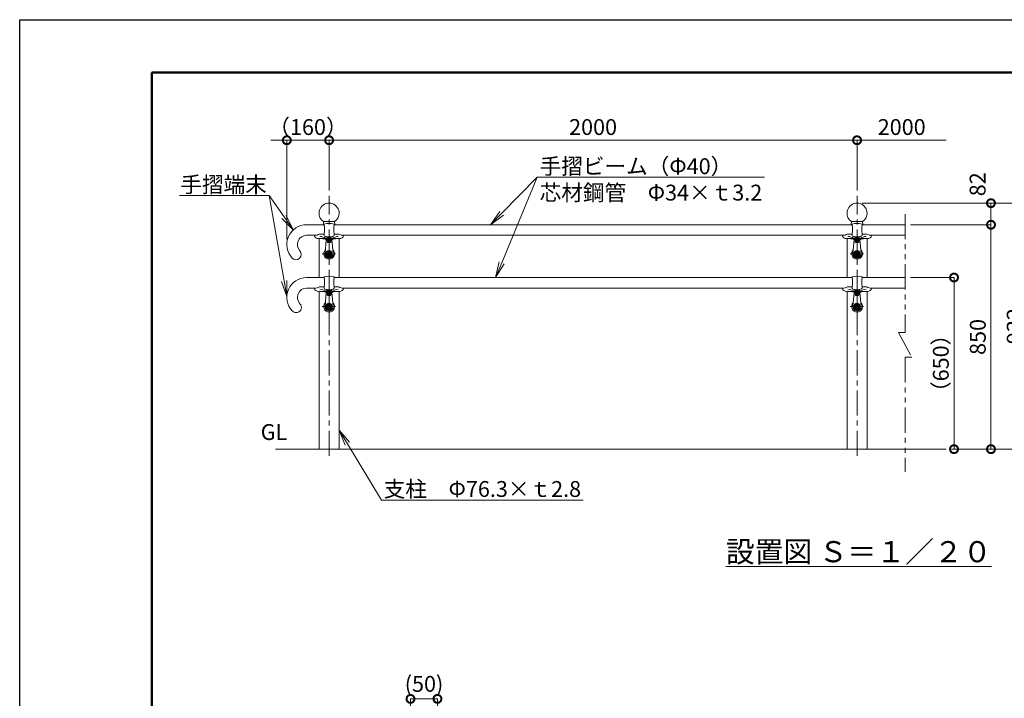
# Model space of a CAD drawing. Extents: x 716 to 9185, y 5955 to 11895.
# Drawn here: x 716 to 4446, y 9325 to 11895 of the extents above; entities that cross this region are included whole.
import ezdxf
from ezdxf import colors
from ezdxf.entities.mleader import LeaderData, LeaderLine
from ezdxf.math import Vec2, Vec3

# ---------------------------------------------------------------- set-up
doc = ezdxf.new("R2010")
doc.units = 0
doc.header["$MEASUREMENT"] = 0
doc.header["$PDMODE"] = 1
doc.linetypes.add('CENTER', pattern=[50.8, 31.75, -6.35, 6.35, -6.35])
doc.linetypes.add('PHANTOM', pattern=[63.5, 31.75, -6.35, 6.35, -6.35, 6.35, -6.35])
doc.layers.get('0').update_dxf_attribs({"linetype": 'CONTINUOUS'})
doc.layers.get('DefPoints').update_dxf_attribs({"linetype": 'CONTINUOUS'})
for name, color, linetype, lineweight in [('FRAM3', 1, 'CONTINUOUS', 50), ('基準線', 6, 'CENTER', 18), ('外形線', 7, 'CONTINUOUS', 18), ('寸法線', 3, 'CONTINUOUS', 18), ('想像線', 11, 'PHANTOM', 13), ('文字', 4, 'CONTINUOUS', 18), ('文字引出', 4, 'CONTINUOUS', 18)]:
    doc.layers.add(name, color=color, linetype=linetype, lineweight=lineweight)
doc.styles.get("Standard").update_dxf_attribs({"font": 'TXT.SHX', "bigfont": 'bigfont.shx'})
doc.dimstyles.new('20ベース', dxfattribs={"dimscale": 20, "dimtxt": 3, "dimasz": 3, "dimexe": 0, "dimexo": 1, "dimgap": 1, "dimtad": 3, "dimdec": 1, "dimdsep": 46, "dimtxsty": 'STANDARD', "dimblk": 'DOTSMALL', "dimcen": 0, "dimclrd": 256, "dimclre": 256, "dimclrt": 7, "dimadec": 3, "dimazin": 2, "dimtfac": 1, "dimtdec": 1, "dimtix": 1, "dimtmove": 2, "dimatfit": 2, "dimldrblk": 'OPEN', "dimfxl": 1, "dimtolj": 1, "dimlwd": -1, "dimlwe": -1, "dimarcsym": 0})
doc.dimstyles.new('20ベース-10', dxfattribs={"dimscale": 20, "dimtxt": 3, "dimasz": 3, "dimexe": 0, "dimexo": 1, "dimgap": 1, "dimtad": 3, "dimdec": 1, "dimlfac": 0.5, "dimdsep": 46, "dimtxsty": 'STANDARD', "dimblk": 'DOTSMALL', "dimcen": 0, "dimclrd": 256, "dimclre": 256, "dimclrt": 7, "dimadec": 3, "dimazin": 2, "dimtfac": 1, "dimtdec": 1, "dimtix": 1, "dimtmove": 2, "dimatfit": 2, "dimldrblk": 'OPEN', "dimfxl": 1, "dimtolj": 1, "dimlwd": -1, "dimlwe": -1, "dimarcsym": 0})

# ---------------------------------------------------------------- blocks, each defined once
blk = doc.blocks.new('_DotSmall')
at = {"layer": '寸法線', "color": 0, "const_width": 0.5}
blk.add_lwpolyline([(-0.0625, 0, 1), (0.0625, 0, 1)], format="xyb", close=True, dxfattribs=at)
blk = doc.blocks.new('*D101')
at = {"layer": 'DefPoints', "color": 0}
for p in [(3888.4, 11438.2), (1888.4, 11228.2), (3888.4, 11228.2)]:
    blk.add_point(p, dxfattribs=at)
at = {"layer": '寸法線'}
for p, q in [((1888.4, 11248.2), (1888.4, 11438.2)), ((1888.4, 11438.2), (3888.4, 11438.2)), ((3888.4, 11248.2), (3888.4, 11438.2))]:
    blk.add_line(p, q, dxfattribs=at)
at = {"layer": '寸法線', "xscale": 60, "yscale": 60, "zscale": 60, "rotation": 180}
blk.add_blockref('_DotSmall', (1888.4, 11438.2), dxfattribs=at)
at = {"layer": '寸法線', "xscale": 60, "yscale": 60, "zscale": 60}
blk.add_blockref('_DotSmall', (3888.4, 11438.2), dxfattribs=at)
at = {"layer": '寸法線', "color": 7, "insert": (2888.4, 11488.2), "char_height": 60, "attachment_point": 5}
blk.add_mtext('\\A1;2000', dxfattribs=at)
blk = doc.blocks.new('_OPEN')
at = {"color": 0, "linetype": 'ByBlock'}
for p, q in [((-1, 0.167), (0, 0)), ((0, 0), (-1, -0.167)), ((0, 0), (-1, 0))]:
    blk.add_line(p, q, dxfattribs=at)
blk = doc.blocks.new('*D102')
at = {"layer": 'DefPoints', "color": 0}
for p in [(1888.4, 11438.2), (1888.4, 11228.2), (1728.4, 11043.2)]:
    blk.add_point(p, dxfattribs=at)
at = {"layer": '寸法線'}
for p, q in [((1728.4, 11438.2), (1668.4, 11438.2)), ((1728.4, 11063.2), (1728.4, 11438.2)), ((1728.4, 11438.2), (1888.4, 11438.2)), ((1888.4, 11248.2), (1888.4, 11438.2)), ((1888.4, 11438.2), (1948.4, 11438.2))]:
    blk.add_line(p, q, dxfattribs=at)
at = {"layer": '寸法線', "xscale": 60, "yscale": 60, "zscale": 60}
blk.add_blockref('_DotSmall', (1728.4, 11438.2), dxfattribs=at)
at = {"layer": '寸法線', "xscale": 60, "yscale": 60, "zscale": 60, "rotation": 180}
blk.add_blockref('_DotSmall', (1888.4, 11438.2), dxfattribs=at)
at = {"layer": '寸法線', "color": 7, "insert": (1808.4, 11488.2), "char_height": 60, "attachment_point": 5}
blk.add_mtext('\\A1;（160）', dxfattribs=at)
blk = doc.blocks.new('*D103')
at = {"layer": 'DefPoints', "color": 0}
for p in [(4226.5, 11438.2), (3888.4, 11228.2), (4226.5, 11198.2)]:
    blk.add_point(p, dxfattribs=at)
at = {"layer": '寸法線'}
for p, q in [((3888.4, 11248.2), (3888.4, 11438.2)), ((3888.4, 11438.2), (4226.5, 11438.2))]:
    blk.add_line(p, q, dxfattribs=at)
at = {"layer": '寸法線', "xscale": 60, "yscale": 60, "zscale": 60, "rotation": 180}
blk.add_blockref('_DotSmall', (3888.4, 11438.2), dxfattribs=at)
at = {"layer": '寸法線', "color": 7, "insert": (4057.5, 11488.2), "char_height": 60, "attachment_point": 5}
blk.add_mtext('\\A1;2000', dxfattribs=at)
blk = doc.blocks.new('_None')
blk = doc.blocks.new('*D104')
at = {"layer": 'DefPoints', "color": 0}
for p in [(4070.7, 10918.2), (4255.7, 10918.2), (4226.5, 10268.2)]:
    blk.add_point(p, dxfattribs=at)
at = {"layer": '寸法線'}
for p, q in [((4090.7, 10918.2), (4255.7, 10918.2)), ((4255.7, 10268.2), (4255.7, 10918.2)), ((4246.5, 10268.2), (4255.7, 10268.2))]:
    blk.add_line(p, q, dxfattribs=at)
at = {"layer": '寸法線', "xscale": 60, "yscale": 60, "zscale": 60}
for p, rotation in [((4255.7, 10918.2), 90), ((4255.7, 10268.2), 270)]:
    blk.add_blockref('_DotSmall', p, dxfattribs=dict(at, rotation=rotation))
at = {"layer": '寸法線', "color": 7, "insert": (4205.7, 10593.2), "char_height": 60, "attachment_point": 5, "rotation": 90}
blk.add_mtext('\\A1;（650）', dxfattribs=at)
blk = doc.blocks.new('*D105')
at = {"layer": 'DefPoints', "color": 0}
for p in [(4070.7, 11118.2), (4395.7, 11118.2), (4226.5, 10268.2)]:
    blk.add_point(p, dxfattribs=at)
at = {"layer": '寸法線'}
for p, q in [((4090.7, 11118.2), (4395.7, 11118.2)), ((4395.7, 10268.2), (4395.7, 11118.2)), ((4246.5, 10268.2), (4395.7, 10268.2))]:
    blk.add_line(p, q, dxfattribs=at)
at = {"layer": '寸法線', "xscale": 60, "yscale": 60, "zscale": 60}
for p, rotation in [((4395.7, 11118.2), 90), ((4395.7, 10268.2), 270)]:
    blk.add_blockref('_DotSmall', p, dxfattribs=dict(at, rotation=rotation))
at = {"layer": '寸法線', "color": 7, "insert": (4345.7, 10693.2), "char_height": 60, "attachment_point": 5, "rotation": 90}
blk.add_mtext('\\A1;850', dxfattribs=at)
blk = doc.blocks.new('*D106')
at = {"layer": 'DefPoints', "color": 0}
for p in [(3888.3, 11200), (4395.7, 11200), (4090.7, 11118.2)]:
    blk.add_point(p, dxfattribs=at)
at = {"layer": '寸法線'}
for p, q in [((3908.3, 11200), (4395.7, 11200)), ((4395.7, 11118.2), (4395.7, 11200)), ((4110.7, 11118.2), (4395.7, 11118.2))]:
    blk.add_line(p, q, dxfattribs=at)
at = {"layer": '寸法線', "xscale": 60, "yscale": 60, "zscale": 60}
for p, rotation in [((4395.7, 11200), 90), ((4395.7, 11118.2), 270)]:
    blk.add_blockref('_DotSmall', p, dxfattribs=dict(at, rotation=rotation))
at = {"layer": '寸法線', "color": 7, "insert": (4345, 11271.4), "char_height": 60, "attachment_point": 5, "rotation": 90}
blk.add_mtext('\\A1;82', dxfattribs=at)
blk = doc.blocks.new('*D107')
at = {"layer": 'DefPoints', "color": 0}
for p in [(3888.3, 11200), (4535.7, 11200), (4226.5, 10268.2)]:
    blk.add_point(p, dxfattribs=at)
at = {"layer": '寸法線'}
for p, q in [((3908.3, 11200), (4535.7, 11200)), ((4535.7, 10268.2), (4535.7, 11200)), ((4246.5, 10268.2), (4535.7, 10268.2))]:
    blk.add_line(p, q, dxfattribs=at)
at = {"layer": '寸法線', "xscale": 60, "yscale": 60, "zscale": 60}
for p, rotation in [((4535.7, 11200), 90), ((4535.7, 10268.2), 270)]:
    blk.add_blockref('_DotSmall', p, dxfattribs=dict(at, rotation=rotation))
at = {"layer": '寸法線', "color": 7, "insert": (4485.7, 10734.1), "char_height": 60, "attachment_point": 5, "rotation": 90}
blk.add_mtext('\\A1;932', dxfattribs=at)
blk = doc.blocks.new('*D119')
at = {"layer": 'DefPoints', "color": 0}
for p in [(2298.8, 9322.4), (2196.8, 8940.1), (2298.8, 8922.4)]:
    blk.add_point(p, dxfattribs=at)
at = {"layer": '寸法線'}
for p, q in [((2196.8, 8960.1), (2196.8, 9322.4)), ((2196.8, 9322.4), (2298.8, 9322.4)), ((2298.8, 8942.4), (2298.8, 9322.4))]:
    blk.add_line(p, q, dxfattribs=at)
at = {"layer": '寸法線', "xscale": 60, "yscale": 60, "zscale": 60, "rotation": 180}
blk.add_blockref('_DotSmall', (2196.8, 9322.4), dxfattribs=at)
at = {"layer": '寸法線', "xscale": 60, "yscale": 60, "zscale": 60}
blk.add_blockref('_DotSmall', (2298.8, 9322.4), dxfattribs=at)
at = {"layer": '寸法線', "color": 7, "insert": (2248, 9379.2), "char_height": 60, "attachment_point": 5}
blk.add_mtext('\\A1;(50)', dxfattribs=at)
blk = doc.blocks.new('40手摺端末J')
at = {"layer": '外形線'}
for p, q in [((-85, 57.5), (-19, 57.5)), ((-85, 17.5), (-54, 17.5))]:
    blk.add_line(p, q, dxfattribs=at)
for centre, radius, start, end in [((-85, -17.5), 75, 90, 223.7488), ((-85, -17.5), 35, 90, 223.7488), ((-124.7, -55.5), 20, 223.7488, 43.7488)]:
    blk.add_arc(centre, radius, start, end, dxfattribs=at)

msp = doc.modelspace()

# ---------------------------------------------------------------- linework, layer by layer
at = {"layer": 'DefPoints'}
msp.add_lwpolyline([(716.44, 11894.75), (9116.44, 11894.75), (9116.44, 5954.75), (716.44, 5954.75)], close=True, dxfattribs=at)
at = {"layer": 'FRAM3'}
msp.add_lwpolyline([(1216.44, 11694.75), (8916.44, 11694.75), (8916.44, 6154.75), (1216.44, 6154.75)], close=True, dxfattribs=at)
at = {"layer": '基準線', "ltscale": 3}
for p, q in [((1888.45, 10242.91), (1888.45, 11228.2)), ((3888.45, 10242.91), (3888.45, 11228.2))]:
    msp.add_line(p, q, dxfattribs=at)
at = {"layer": '基準線'}
for p, q in [((1888.45, 10982.21), (1888.45, 11092.67)), ((3888.45, 10982.21), (3888.45, 11092.67)), ((1900.61, 11060.7), (1876.29, 11060.7)), ((3900.61, 11060.7), (3876.29, 11060.7)), ((1862.46, 11008.2), (1914.43, 11008.2)), ((3862.46, 11008.2), (3914.43, 11008.2)), ((1888.45, 10782.2), (1888.45, 10892.66)), ((3888.45, 10782.21), (3888.45, 10892.68)), ((1900.61, 10860.69), (1876.29, 10860.69)), ((3900.61, 10860.7), (3876.29, 10860.7)), ((1862.46, 10808.19), (1914.43, 10808.19)), ((3862.46, 10808.2), (3914.43, 10808.2))]:
    msp.add_line(p, q, dxfattribs=at)
at = {"layer": '外形線'}
for p, q in [((1803.45, 11118.21), (1869.45, 11118.21)), ((1833.3, 11118.2), (1869.45, 11118.2)), ((1867.59, 11130.2), (1866.67, 11119.21)), ((1867.59, 11130.2), (1909.09, 11130.2)), ((1869.45, 11119.49), (1869.45, 11118.21)), ((1907.44, 11118.2), (3869.45, 11118.2)), ((1907.45, 11119.49), (1907.45, 11118.21)), ((1909.09, 11130.2), (1910.01, 11119.21)), ((3867.59, 11130.2), (3866.68, 11119.21)), ((3867.59, 11130.2), (3909.09, 11130.2)), ((3869.45, 11119.49), (3869.45, 11118.21)), ((3907.45, 11119.49), (3907.45, 11118.21)), ((3907.45, 11118.2), (4070.75, 11118.2)), ((3909.09, 11130.2), (3910.01, 11119.21)), ((1803.45, 11078.21), (1838.57, 11078.21)), ((1834.45, 11078.2), (1833.45, 11078.2)), ((1837.93, 11078.2), (1834.45, 11078.2)), ((1856.45, 11083.04), (1869.45, 11083.04)), ((1869.45, 11083.56), (1869.45, 11080.39)), ((1907.45, 11083.56), (1907.45, 11080.39)), ((1907.45, 11083.04), (1920.45, 11083.04)), ((1938.96, 11078.2), (1942.45, 11078.2)), ((3834.45, 11078.2), (1942.42, 11078.2)), ((3837.93, 11078.2), (3834.45, 11078.2)), ((3856.45, 11083.04), (3869.45, 11083.04)), ((3869.45, 11083.56), (3869.45, 11080.39)), ((3907.45, 11083.56), (3907.45, 11080.39)), ((3907.45, 11083.04), (3920.45, 11083.04)), ((3938.96, 11078.2), (3942.45, 11078.2)), ((4070.75, 11078.2), (3942.45, 11078.2)), ((1833.45, 11077.2), (1833.45, 11076.2)), ((1876.28, 11065.7), (1850.3, 11065.7)), ((1850.3, 10918.2), (1850.3, 11065.7)), ((1877.49, 11061.64), (1873, 11009.53)), ((1888.45, 11064.16), (1885.45, 11062.43)), ((1885.45, 11062.43), (1885.45, 11058.97)), ((1885.45, 11058.97), (1888.45, 11057.23)), ((1891.45, 11062.43), (1888.45, 11064.16)), ((1888.45, 11057.23), (1891.45, 11058.97)), ((1891.45, 11058.97), (1891.45, 11062.43)), ((1899.41, 11061.64), (1903.89, 11009.53)), ((1926.6, 11065.7), (1900.61, 11065.7)), ((1926.6, 10918.2), (1926.6, 11065.7)), ((3833.45, 11077.2), (3833.45, 11076.2)), ((3850.3, 10918.2), (3850.3, 11065.7)), ((3876.28, 11065.7), (3850.3, 11065.7)), ((3877.49, 11061.64), (3873, 11009.53)), ((3888.45, 11064.16), (3885.45, 11062.43)), ((3885.45, 11062.43), (3885.45, 11058.97)), ((3885.45, 11058.97), (3888.45, 11057.23)), ((3891.45, 11062.43), (3888.45, 11064.16)), ((3888.45, 11057.23), (3891.45, 11058.97)), ((3891.45, 11058.97), (3891.45, 11062.43)), ((3899.41, 11061.64), (3903.89, 11009.53)), ((3926.6, 11065.7), (3900.61, 11065.7)), ((3926.6, 10918.2), (3926.6, 11065.7)), ((1888.45, 11019.15), (1878.96, 11013.67)), ((1878.96, 11013.67), (1878.96, 11002.72)), ((1879.62, 11013.3), (1878.96, 11013.67)), ((1879.62, 11003.1), (1878.96, 11002.72)), ((1888.45, 11018.39), (1879.62, 11013.3)), ((1879.62, 11013.3), (1879.62, 11003.1)), ((1879.62, 11003.1), (1888.45, 10998)), ((1897.93, 11013.67), (1888.45, 11019.15)), ((1888.45, 11019.15), (1888.45, 11018.39)), ((1897.28, 11013.3), (1888.45, 11018.39)), ((1888.45, 10998), (1897.28, 11003.1)), ((1897.28, 11013.3), (1897.93, 11013.67)), ((1897.28, 11003.1), (1897.28, 11013.3)), ((1897.28, 11003.1), (1897.93, 11002.72)), ((1897.93, 11002.72), (1897.93, 11013.67)), ((3888.45, 11019.15), (3878.96, 11013.67)), ((3878.96, 11013.67), (3878.96, 11002.72)), ((3879.62, 11013.3), (3878.96, 11013.67)), ((3879.62, 11003.1), (3878.96, 11002.72)), ((3888.45, 11018.39), (3879.62, 11013.3)), ((3879.62, 11013.3), (3879.62, 11003.1)), ((3879.62, 11003.1), (3888.45, 10998)), ((3897.93, 11013.67), (3888.45, 11019.15)), ((3888.45, 11019.15), (3888.45, 11018.39)), ((3897.28, 11013.3), (3888.45, 11018.39)), ((3888.45, 10998), (3897.28, 11003.1)), ((3897.28, 11013.3), (3897.93, 11013.67)), ((3897.28, 11003.1), (3897.28, 11013.3)), ((3897.28, 11003.1), (3897.93, 11002.72)), ((3897.93, 11002.72), (3897.93, 11013.67)), ((1878.96, 11002.72), (1888.45, 10997.25)), ((1888.45, 10997.25), (1897.93, 11002.72)), ((3878.96, 11002.72), (3888.45, 10997.25)), ((3888.45, 10997.25), (3897.93, 11002.72)), ((1869.45, 10919.48), (1869.45, 10918.2)), ((1907.45, 10919.48), (1907.45, 10918.2)), ((1907.45, 10918.2), (3869.45, 10918.2)), ((3869.45, 10919.49), (3869.45, 10918.21)), ((3907.45, 10919.49), (3907.45, 10918.21)), ((3907.45, 10918.2), (4070.75, 10918.2)), ((1834.45, 10878.19), (1833.45, 10878.19)), ((1833.45, 10877.19), (1833.45, 10876.19)), ((1837.93, 10878.19), (1834.45, 10878.19)), ((1850.3, 10268.2), (1850.3, 10865.69)), ((1876.28, 10865.69), (1850.3, 10865.69)), ((1856.45, 10883.03), (1869.45, 10883.03)), ((1869.45, 10883.54), (1869.45, 10880.38)), ((1877.49, 10861.63), (1873, 10809.52)), ((1888.45, 10864.15), (1885.45, 10862.42)), ((1885.45, 10862.42), (1885.45, 10858.95)), ((1885.45, 10858.95), (1888.45, 10857.22)), ((1891.45, 10862.42), (1888.45, 10864.15)), ((1888.45, 10857.22), (1891.45, 10858.95)), ((1891.45, 10858.95), (1891.45, 10862.42)), ((1899.41, 10861.63), (1903.89, 10809.52)), ((1926.6, 10865.69), (1900.61, 10865.69)), ((1907.45, 10883.54), (1907.45, 10880.38)), ((1907.45, 10883.03), (1920.45, 10883.03)), ((1926.6, 10268.2), (1926.6, 10865.69)), ((1938.96, 10878.19), (1942.45, 10878.19)), ((3834.45, 10878.2), (1942.45, 10878.2)), ((3833.45, 10877.2), (3833.45, 10876.2)), ((3837.93, 10878.2), (3834.45, 10878.2)), ((3850.3, 10268.2), (3850.3, 10865.7)), ((3876.28, 10865.7), (3850.3, 10865.7)), ((3856.45, 10883.05), (3869.45, 10883.05)), ((3869.45, 10883.56), (3869.45, 10880.39)), ((3877.49, 10861.64), (3873, 10809.53)), ((3888.45, 10864.16), (3885.45, 10862.43)), ((3885.45, 10862.43), (3885.45, 10858.97)), ((3885.45, 10858.97), (3888.45, 10857.23)), ((3891.45, 10862.43), (3888.45, 10864.16)), ((3888.45, 10857.23), (3891.45, 10858.97)), ((3891.45, 10858.97), (3891.45, 10862.43)), ((3899.41, 10861.64), (3903.89, 10809.53)), ((3926.6, 10865.7), (3900.61, 10865.7)), ((3907.45, 10883.56), (3907.45, 10880.39)), ((3907.45, 10883.05), (3920.45, 10883.05)), ((3926.6, 10268.2), (3926.6, 10865.7)), ((3938.96, 10878.2), (3942.45, 10878.2)), ((4070.75, 10878.2), (3942.45, 10878.2)), ((1888.45, 10819.14), (1878.96, 10813.66)), ((1888.45, 10818.38), (1879.62, 10813.28)), ((1897.93, 10813.66), (1888.45, 10819.14)), ((1888.45, 10819.14), (1888.45, 10818.38)), ((1897.28, 10813.28), (1888.45, 10818.38)), ((3888.45, 10819.15), (3878.96, 10813.67)), ((3888.45, 10818.39), (3879.62, 10813.3)), ((3897.93, 10813.67), (3888.45, 10819.15)), ((3888.45, 10819.15), (3888.45, 10818.39)), ((3897.28, 10813.3), (3888.45, 10818.39)), ((1878.96, 10813.66), (1878.96, 10802.71)), ((1879.62, 10813.28), (1878.96, 10813.66)), ((1879.62, 10803.09), (1878.96, 10802.71)), ((1878.96, 10802.71), (1888.45, 10797.24)), ((1879.62, 10813.28), (1879.62, 10803.09)), ((1879.62, 10803.09), (1888.45, 10797.99)), ((1888.45, 10797.99), (1897.28, 10803.09)), ((1888.45, 10797.24), (1897.93, 10802.71)), ((1897.28, 10813.28), (1897.93, 10813.66)), ((1897.28, 10803.09), (1897.28, 10813.28)), ((1897.28, 10803.09), (1897.93, 10802.71)), ((1897.93, 10802.71), (1897.93, 10813.66)), ((3878.96, 10813.67), (3878.96, 10802.72)), ((3879.62, 10813.3), (3878.96, 10813.67)), ((3879.62, 10803.1), (3878.96, 10802.72)), ((3878.96, 10802.72), (3888.45, 10797.25)), ((3879.62, 10813.3), (3879.62, 10803.1)), ((3879.62, 10803.1), (3888.45, 10798)), ((3888.45, 10798), (3897.28, 10803.1)), ((3888.45, 10797.25), (3897.93, 10802.72)), ((3897.28, 10813.3), (3897.93, 10813.67)), ((3897.28, 10803.1), (3897.28, 10813.3)), ((3897.28, 10803.1), (3897.93, 10802.72)), ((3897.93, 10802.72), (3897.93, 10813.67)), ((1685.44, 10268.2), (4226.5, 10268.2))]:
    msp.add_line(p, q, dxfattribs=at)
for centre, radius in [((1888.45, 11060.7), 8.33), ((1888.45, 11060.7), 7.75), ((3888.45, 11060.7), 8.33), ((3888.45, 11060.7), 7.75), ((1888.45, 11008.2), 10.95), ((1888.45, 11008.2), 7.9), ((3888.45, 11008.2), 10.95), ((3888.45, 11008.2), 7.9), ((1888.45, 10860.69), 8.33), ((1888.45, 10860.69), 7.75), ((3888.45, 10860.7), 8.33), ((3888.45, 10860.7), 7.75), ((1888.45, 10808.19), 10.95), ((3888.45, 10808.2), 10.95), ((1888.45, 10808.19), 7.9), ((3888.45, 10808.2), 7.9)]:
    msp.add_circle(centre, radius, dxfattribs=at)
at = {"layer": '外形線', "ltscale": 0.5}
for centre in [(1888.45, 11008.2), (3888.45, 11008.2), (1888.45, 10808.19), (3888.45, 10808.2)]:
    msp.add_circle(centre, 5, dxfattribs=at)
at = {"layer": '外形線'}
for centre, radius, start, end in [((1888.34, 11162.03), 38, 303.09663, 236.90337), ((3888.34, 11162.03), 38, 303.09663, 236.90337), ((1803.45, 11043.21), 75, 90, 223.14202), ((1864.68, 11119.38), 2, 323.87386, 355.23636), ((1870.45, 11119.49), 1, 108.74934, 180.00001), ((1772.51, 11100.88), 98.47, 349.86574, 10.13426), ((1888.45, 11066.46), 57, 71.25066, 108.74934), ((2004.38, 11100.88), 98.47, 169.86574, 190.13426), ((1906.45, 11119.49), 1, 0, 71.25066), ((1912, 11119.38), 2, 184.76364, 216.12614), ((3864.68, 11119.38), 2, 323.87386, 355.23636), ((3870.45, 11119.49), 1, 108.74934, 180.00001), ((3772.51, 11100.88), 98.47, 349.86574, 10.13426), ((3888.45, 11066.46), 57, 71.25066, 108.74934), ((4004.38, 11100.88), 98.47, 169.86574, 190.13426), ((3906.45, 11119.49), 1, 0, 71.25066), ((3912, 11119.38), 2, 184.76364, 216.12614), ((1803.45, 11043.21), 35, 90, 222.60996), ((1834.45, 11077.2), 1, 90, 180), ((1837.93, 11097.53), 19.33, 270, 299.49018), ((1856.45, 11064.59), 18.46, 90, 119.18302), ((1879.45, 11080.39), 10, 180.00001, 200.90883), ((1897.45, 11080.39), 10, 339.09118, 0), ((1920.45, 11064.59), 18.46, 60.81698, 90), ((1938.96, 11097.53), 19.33, 240.50982, 270), ((1942.45, 11077.2), 1, 360, 90), ((3834.45, 11077.2), 1, 90, 180), ((3837.93, 11097.53), 19.33, 270, 299.49018), ((3856.45, 11064.59), 18.46, 90, 119.18302), ((3879.45, 11080.39), 10, 180.00001, 200.90883), ((3897.45, 11080.39), 10, 339.09118, 0), ((3920.45, 11064.59), 18.46, 60.81698, 90), ((3938.96, 11097.53), 19.33, 240.50982, 270), ((3942.45, 11077.2), 1, 360, 90), ((1849.9, 11024.27), 49.71, 58.52935, 85.38304), ((1874.78, 11078.6), 5, 200.90882, 257.85894), ((1888.45, 11142.15), 70, 257.85894, 270), ((1876.04, 11063.65), 1, 242.26664, 346.62771), ((1876.28, 11068.2), 2.5, 270, 328.34236), ((1888.45, 11060.7), 11.75, 101.99966, 166.62771), ((1888.45, 11060.7), 11, 179.95734, 180), ((1888.45, 11060.7), 11, 4.9171, 175.0829), ((1888.45, 11060.7), 11, 220.80367, 319.19633), ((1888.45, 11060.7), 6.5, 90, 270), ((1888.45, 11142.15), 70, 270, 282.14106), ((1888.45, 11060.7), 6.5, 270, 90), ((1888.45, 11060.7), 11.75, 13.37229, 78.00034), ((1900.61, 11068.2), 2.5, 211.65764, 270), ((1888.45, 11060.71), 11, 0, 0.04266), ((1888.45, 11060.71), 11, 0, 0.04266), ((1888.45, 11060.7), 11, 0, 0.04266), ((1900.85, 11063.65), 1, 193.37229, 297.73336), ((1926.99, 11024.27), 49.71, 94.61696, 121.47065), ((1902.12, 11078.6), 5, 282.14106, 339.09118), ((3849.9, 11024.27), 49.71, 58.52935, 85.38304), ((3874.78, 11078.6), 5, 200.90882, 257.85894), ((3888.45, 11142.15), 70, 257.85894, 270), ((3876.04, 11063.65), 1, 242.26664, 346.62771), ((3876.28, 11068.2), 2.5, 270, 328.34236), ((3888.45, 11060.7), 11.75, 101.99966, 166.62771), ((3888.45, 11060.7), 11, 179.95734, 180), ((3888.45, 11060.7), 11, 4.9171, 175.0829), ((3888.45, 11060.7), 11, 220.80367, 319.19633), ((3888.45, 11060.7), 6.5, 90, 270), ((3888.45, 11142.15), 70, 270, 282.14106), ((3888.45, 11060.7), 6.5, 270, 90), ((3888.45, 11060.7), 11.75, 13.37229, 78.00034), ((3900.61, 11068.2), 2.5, 211.65764, 270), ((3888.45, 11060.71), 11, 0, 0.04266), ((3888.45, 11060.71), 11, 0, 0.04266), ((3888.45, 11060.7), 11, 0, 0.04266), ((3900.85, 11063.65), 1, 193.37229, 297.73336), ((3926.99, 11024.27), 49.71, 94.61696, 121.47065), ((3902.12, 11078.6), 5, 282.14106, 339.09118), ((1763.17, 11005.75), 20, 223.47924, 43.47924), ((1888.45, 11008.2), 20.5, 134.20426, 45.79574), ((1888.45, 11008.2), 16, 160.72139, 19.27861), ((1888.45, 11008.2), 15.5, 175.0829, 4.9171), ((3888.45, 11008.2), 20.5, 134.20426, 45.79574), ((3888.45, 11008.2), 16, 160.72139, 19.27861), ((3888.45, 11008.2), 15.5, 175.0829, 4.9171), ((1870.45, 10919.48), 1, 108.74934, 180.00001), ((1772.51, 10900.87), 98.47, 349.86574, 10.13426), ((1888.45, 10866.45), 57, 71.25066, 108.74934), ((2004.38, 10900.87), 98.47, 169.86574, 190.13426), ((1906.45, 10919.48), 1, 0, 71.25066), ((3870.45, 10919.49), 1, 108.74934, 180.00001), ((3772.51, 10900.88), 98.47, 349.86574, 10.13426), ((3888.45, 10866.46), 57, 71.25066, 108.74934), ((4004.38, 10900.88), 98.47, 169.86574, 190.13426), ((3906.45, 10919.49), 1, 0, 71.25066), ((1834.45, 10877.19), 1, 90, 180), ((1837.93, 10897.52), 19.33, 270, 299.49018), ((1856.45, 10864.58), 18.46, 90, 119.18302), ((1849.9, 10824.26), 49.71, 58.52935, 85.38304), ((1879.45, 10880.38), 10, 180.00001, 200.90883), ((1874.78, 10878.59), 5, 200.90882, 257.85894), ((1888.45, 10942.14), 70, 257.85894, 270), ((1876.04, 10863.64), 1, 242.26664, 346.62771), ((1876.28, 10868.19), 2.5, 270, 328.34236), ((1888.45, 10860.69), 11.75, 101.99966, 166.62771), ((1888.45, 10860.69), 11, 179.95734, 180), ((1888.45, 10860.69), 11, 4.9171, 175.0829), ((1888.45, 10860.69), 6.5, 90, 270), ((1888.45, 10942.14), 70, 270, 282.14106), ((1888.45, 10860.69), 6.5, 270, 90), ((1888.45, 10860.69), 11.75, 13.37229, 78.00034), ((1900.61, 10868.19), 2.5, 211.65764, 270), ((1888.45, 10860.7), 11, 0, 0.04266), ((1888.45, 10860.7), 11, 0, 0.04266), ((1888.45, 10860.69), 11, 0, 0.04266), ((1900.85, 10863.64), 1, 193.37229, 297.73336), ((1926.99, 10824.26), 49.71, 94.61696, 121.47065), ((1902.12, 10878.59), 5, 282.14106, 339.09118), ((1897.45, 10880.38), 10, 339.09118, 0), ((1920.45, 10864.58), 18.46, 60.81698, 90), ((1938.96, 10897.52), 19.33, 240.50982, 270), ((1942.45, 10877.19), 1, 360, 90), ((3834.45, 10877.2), 1, 90, 180), ((3837.93, 10897.53), 19.33, 270, 299.49018), ((3856.45, 10864.59), 18.46, 90, 119.18302), ((3849.9, 10824.27), 49.71, 58.52935, 85.38304), ((3879.45, 10880.39), 10, 180.00001, 200.90883), ((3874.78, 10878.6), 5, 200.90882, 257.85894), ((3888.45, 10942.15), 70, 257.85894, 270), ((3876.04, 10863.65), 1, 242.26664, 346.62771), ((3876.28, 10868.2), 2.5, 270, 328.34236), ((3888.45, 10860.7), 11.75, 101.99966, 166.62771), ((3888.45, 10860.7), 11, 179.95734, 180), ((3888.45, 10860.7), 11, 4.9171, 175.0829), ((3888.45, 10860.7), 6.5, 90, 270), ((3888.45, 10942.15), 70, 270, 282.14106), ((3888.45, 10860.7), 6.5, 270, 90), ((3888.45, 10860.7), 11.75, 13.37229, 78.00034), ((3900.61, 10868.2), 2.5, 211.65764, 270), ((3888.45, 10860.71), 11, 0, 0.04266), ((3888.45, 10860.71), 11, 0, 0.04266), ((3888.45, 10860.7), 11, 0, 0.04266), ((3900.85, 10863.65), 1, 193.37229, 297.73336), ((3926.99, 10824.27), 49.71, 94.61696, 121.47065), ((3902.12, 10878.6), 5, 282.14106, 339.09118), ((3897.45, 10880.39), 10, 339.09118, 0), ((3920.45, 10864.59), 18.46, 60.81698, 90), ((3938.96, 10897.53), 19.33, 240.50982, 270), ((3942.45, 10877.2), 1, 360, 90), ((1888.45, 10808.19), 20.5, 134.20426, 45.79574), ((1888.45, 10860.69), 11, 220.80367, 319.19633), ((3888.45, 10808.2), 20.5, 134.20426, 45.79574), ((3888.45, 10860.7), 11, 220.80367, 319.19633), ((1888.45, 10808.19), 16, 160.72139, 19.27861), ((1888.45, 10808.19), 15.5, 175.0829, 4.9171), ((3888.45, 10808.2), 16, 160.72139, 19.27861), ((3888.45, 10808.2), 15.5, 175.0829, 4.9171)]:
    msp.add_arc(centre, radius, start, end, dxfattribs=at)
at = {"layer": '外形線', "extrusion": (0, 0, -1)}
for centre, major_axis, ratio, start_param, end_param in [((1850.3, 11076.2), (-16.85, 0), 0.6231454, -1.5707963, 0), ((1920.45, 11060.7), (21, 0), 0.2380952, -3.1415926, -1.5707963), ((3850.3, 11076.2), (-16.85, 0), 0.6231454, -1.5707963, 0), ((3920.45, 11060.7), (21, 0), 0.2380952, -3.1415926, -1.5707963), ((1850.3, 10876.19), (-16.85, 0), 0.6231454, -1.5707963, 0), ((1920.45, 10860.69), (21, 0), 0.2380952, -3.1415926, -1.5707963), ((3850.3, 10876.2), (-16.85, 0), 0.6231454, -1.5707963, 0), ((3920.45, 10860.7), (21, 0), 0.2380952, -3.1415926, -1.5707963)]:
    msp.add_ellipse(centre, major_axis=major_axis, ratio=ratio, start_param=start_param, end_param=end_param, dxfattribs=at)
at = {"layer": '外形線'}
for centre, major_axis, ratio, start_param, end_param in [((1856.45, 11060.7), (-21, 0), 0.2380952, -3.1415927, -1.5707963), ((1926.6, 11077.2), (16.85, 0), 0.6824926, -1.5707963, 0), ((3856.45, 11060.7), (-21, 0), 0.2380952, -3.1415927, -1.5707963), ((3926.6, 11077.2), (16.85, 0), 0.6824926, -1.5707963, 0), ((1856.45, 10860.69), (-21, 0), 0.2380952, -3.1415927, -1.5707963), ((1926.6, 10877.19), (16.85, 0), 0.6824926, -1.5707963, 0), ((3856.45, 10860.7), (-21, 0), 0.2380952, -3.1415927, -1.5707963), ((3926.6, 10877.2), (16.85, 0), 0.6824926, -1.5707963, 0)]:
    msp.add_ellipse(centre, major_axis=major_axis, ratio=ratio, start_param=start_param, end_param=end_param, dxfattribs=at)
for centre in [(1888.45, 11008.32), (3888.45, 11008.32), (1888.45, 10808.31), (3888.45, 10808.32)]:
    msp.add_ellipse(centre, major_axis=(0, 12.18), ratio=0.9810064, dxfattribs=at)
at = {"layer": '想像線', "ltscale": 3}
for p, q in [((4070.75, 11158.8), (4070.75, 10709.57)), ((4045.3, 10709.57), (4096.2, 10616.38)), ((4045.3, 10709.57), (4070.75, 10709.57)), ((4070.75, 10616.38), (4070.75, 10182.26)), ((4070.75, 10616.38), (4096.2, 10616.38))]:
    msp.add_line(p, q, dxfattribs=at)

# ---------------------------------------------------------------- block references
at = {"layer": '外形線'}
msp.add_blockref('40手摺端末J', (1888.45, 10860.7), dxfattribs=at)

# ---------------------------------------------------------------- texts
at = {"layer": '文字'}
for s, insert, char_height, attachment_point in [('GL', (1629.25, 10284.3), 60, 7), ('{\\L設置図 Ｓ＝１／２０}', (3894.72, 9879.9), 80, 5)]:
    msp.add_mtext(s, dxfattribs=dict(at, insert=insert, char_height=char_height, attachment_point=attachment_point))

# ---------------------------------------------------------------- dimensions: what is measured, and where the dimension line sits
at = {"layer": '寸法線'}
dim = msp.add_linear_dim(base=(1888.45, 11438.2), p1=(1728.45, 11043.21), p2=(1888.45, 11228.2), text='（<>）', dimstyle='20ベース', dxfattribs=at)
dim.commit()
dim.dimension.update_dxf_attribs({"geometry": '*D102', "text_midpoint": (1808.45, 11488.2)})
dim = msp.add_linear_dim(base=(3888.45, 11438.2), p1=(1888.45, 11228.2), p2=(3888.45, 11228.2), dimstyle='20ベース', dxfattribs=at)
dim.commit()
dim.dimension.update_dxf_attribs({"geometry": '*D101', "text_midpoint": (2888.45, 11488.2)})
dim = msp.add_linear_dim(base=(4226.5, 11438.2), p1=(3888.45, 11228.2), p2=(4226.5, 11198.2), text='2000', dimstyle='20ベース', override={"dimblk1": 'DotSmall', "dimblk2": 'None', "dimsah": 1, "dimse2": 1}, dxfattribs=at)
dim.commit()
dim.dimension.update_dxf_attribs({"geometry": '*D103', "text_midpoint": (4057.48, 11488.2)})
dim = msp.add_linear_dim(base=(4395.75, 11200.03), p1=(4090.75, 11118.2), p2=(3888.34, 11200.03), angle=90, dimstyle='20ベース', override={"dimdec": 0}, dxfattribs=at)
dim.commit()
dim.dimension.update_dxf_attribs({"geometry": '*D106', "text_midpoint": (4344.99, 11271.36), "dimtype": 160})
dim = msp.add_linear_dim(base=(4535.75, 11200.03), p1=(4226.5, 10268.2), p2=(3888.34, 11200.03), angle=90, dimstyle='20ベース', override={"dimdec": 0}, dxfattribs=at)
dim.commit()
dim.dimension.update_dxf_attribs({"geometry": '*D107', "text_midpoint": (4485.75, 10734.11)})
dim = msp.add_linear_dim(base=(4395.75, 11118.2), p1=(4226.5, 10268.2), p2=(4070.75, 11118.2), angle=90, dimstyle='20ベース', dxfattribs=at)
dim.commit()
dim.dimension.update_dxf_attribs({"geometry": '*D105', "text_midpoint": (4345.75, 10693.2)})
dim = msp.add_linear_dim(base=(4255.75, 10918.2), p1=(4226.5, 10268.2), p2=(4070.75, 10918.2), angle=90, text='（650）', dimstyle='20ベース', dxfattribs=at)
dim.commit()
dim.dimension.update_dxf_attribs({"geometry": '*D104', "text_midpoint": (4205.75, 10593.2)})
dim = msp.add_linear_dim(base=(2298.78, 9322.39), p1=(2196.78, 8940.15), p2=(2298.78, 8922.41), text='(50)', dimstyle='20ベース-10', dxfattribs=at)
dim.commit()
dim.dimension.update_dxf_attribs({"geometry": '*D119', "text_midpoint": (2248.01, 9379.21), "dimtype": 160})

# ---------------------------------------------------------------- leaders
at = {"layer": '文字引出'}
ml = msp.add_multileader_mtext('Standard', dxfattribs=at)
ml.set_content('手摺ビーム（Φ40）\\P芯材鋼管\u3000Φ34×ｔ3.2', color=7, style='STANDARD')
ml.set_leader_properties(color=256, linetype='BYLAYER', lineweight=-1)
ml.set_arrow_properties(name='OPEN')
ml.build(insert=Vec2(0, 0))
ml.multileader.update_dxf_attribs({"text_left_attachment_type": 6, "text_right_attachment_type": 6, "dogleg_length": 0.36, "arrow_head_size": 60, "scale": 20})
ctx = ml.context
ctx.base_point, ctx.scale, ctx.char_height, ctx.arrow_head_size, ctx.landing_gap_size, ctx.plane_origin = Vec3(2684.33, 11297.81), 20, 60, 60, 1.8, Vec3(2499.61, 11118.2)
ctx.left_attachment, ctx.right_attachment = 6, 6
notes = []
notes.append((ctx, [(0, (1, 1, 0), (2677.13, 11297.81), (1, 0), 7.2, [(0, [(2499.61, 11118.2)], 0, []), (1, [(2519.14, 10918.2)], 0, [])])]))
ctx.mtext.insert, ctx.mtext.flow_direction = Vec3(2686.13, 11369.81), 5
ml = msp.add_multileader_mtext('Standard', dxfattribs=at)
ml.set_content('手摺端末', color=7, style='STANDARD')
ml.set_leader_properties(color=256, linetype='BYLAYER', lineweight=-1)
ml.set_arrow_properties(name='OPEN')
ml.build(insert=Vec2(0, 0))
ml.multileader.update_dxf_attribs({"text_left_attachment_type": 6, "text_right_attachment_type": 6, "dogleg_length": 0.36, "arrow_head_size": 60, "scale": 20})
ctx = ml.context
ctx.base_point, ctx.scale, ctx.char_height, ctx.arrow_head_size, ctx.landing_gap_size, ctx.plane_origin = Vec3(1378.78, 11228.32), 20, 60, 60, 1.8, Vec3(722.82, 11565.35)
ctx.left_attachment, ctx.right_attachment, ctx.text_align_type = 6, 6, 2
notes.append((ctx, [(1, (1, 1, 0), (1661.58, 11228.32), (-1, 0), 7.2, [(0, [(1752.7, 11098.43)], 0, []), (1, [(1728.45, 10846.2)], 0, [])])]))
ctx.mtext.insert, ctx.mtext.alignment, ctx.mtext.flow_direction = Vec3(1652.58, 11300.32), 3, 5
ml = msp.add_multileader_mtext('Standard', dxfattribs=at)
ml.set_content('支柱\u3000Φ76.3×ｔ2.8', color=7, style='STANDARD')
ml.set_leader_properties(color=256, linetype='BYLAYER', lineweight=-1)
ml.set_arrow_properties(name='OPEN')
ml.build(insert=Vec2(0, 0))
ml.multileader.update_dxf_attribs({"text_left_attachment_type": 6, "text_right_attachment_type": 6, "dogleg_length": 0.36, "arrow_head_size": 60, "scale": 20})
ctx = ml.context
ctx.base_point, ctx.scale, ctx.char_height, ctx.arrow_head_size, ctx.landing_gap_size, ctx.plane_origin = Vec3(2093.56, 10075.35), 20, 60, 60, 1.8, Vec3(1926.6, 10340.38)
ctx.left_attachment, ctx.right_attachment = 6, 6
notes.append((ctx, [(0, (1, 1, 0), (2086.36, 10075.35), (1, 0), 7.2, [(0, [(1926.6, 10340.38)], 0, [])])]))
ctx.mtext.insert, ctx.mtext.flow_direction = Vec3(2095.36, 10147.35), 5
for ctx, leaders in notes:
    for number, flags, end, landing, length, lines in leaders:
        leader = LeaderData()
        leader.index, (leader.has_last_leader_line, leader.has_dogleg_vector, leader.attachment_direction) = number, flags
        leader.last_leader_point, leader.dogleg_vector, leader.dogleg_length = Vec3(end), Vec3(landing), length
        for number, points, colour, breaks in lines:
            line = LeaderLine()
            line.index, line.vertices, line.color, line.breaks = number, Vec3.list(points), colors.encode_raw_color(colour), breaks
            leader.lines.append(line)
        ctx.leaders.append(leader)

doc.saveas('drawing.dxf')
